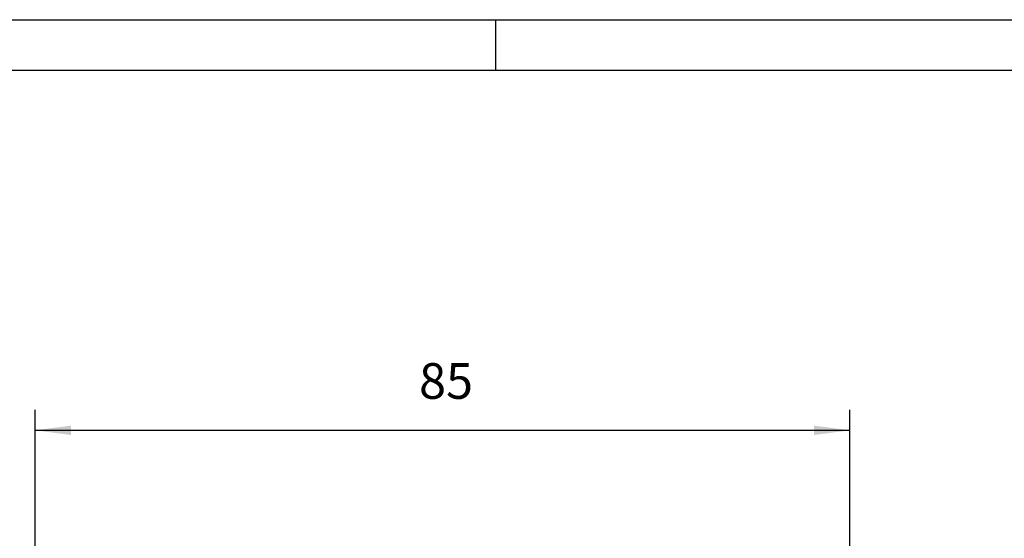
# Model space of a CAD drawing. Units: millimetres. Extents: x 21 to 433, y 21 to 307.
# Drawn here: x 77 to 173, y 256 to 307 of the extents above; entities that cross this region are included whole.
import ezdxf

# ---------------------------------------------------------------- set-up
doc = ezdxf.new("R2010")
doc.units = ezdxf.units.MM
doc.layers.add('1', color=7, linetype='Continuous')
doc.styles.add('CONVERTER_11', font='txt.shx', dxfattribs={"width": 0.9})
doc.dimstyles.new('ME10_DIM_18', dxfattribs={"dimtxt": 3.5, "dimasz": 3.5, "dimexe": 2, "dimexo": 0, "dimgap": 2, "dimtad": 1, "dimdsep": 46, "dimtxsty": 'CONVERTER_11', "dimsah": 1, "dimcen": 0.09, "dimclrd": 3, "dimclre": 3, "dimclrt": 4, "dimadec": 0, "dimazin": 0, "dimtfac": 1, "dimtdec": 4, "dimtix": 1, "dimtmove": 0, "dimatfit": 3, "dimfxl": 0, "dimtolj": 1, "dimtzin": 0, "dimarcsym": 0})

# ---------------------------------------------------------------- blocks, each defined once
blk = doc.blocks.new('*D30')
at = {"layer": '1', "color": 3, "linetype": 'Continuous'}
for p, q in [((78.25, 252.066), (78.25, 268.693)), ((158.25, 252.066), (158.25, 268.693)), ((78.25, 266.693), (158.25, 266.693))]:
    blk.add_line(p, q, dxfattribs=at)
at = {"layer": '1', "color": 3}
for points in [[(81.75, 267.154), (81.75, 266.232), (78.25, 266.693)], [(154.75, 266.232), (154.75, 267.154), (158.25, 266.693)]]:
    blk.add_solid(points, dxfattribs=at)
at = {"layer": '1', "color": 4, "insert": (115.953, 268.693), "char_height": 3.5, "attachment_point": 7, "rotation": 0.00014, "line_spacing_factor": 0.60024, "style": 'CONVERTER_11'}
blk.add_mtext('85', dxfattribs=at)
blk = doc.blocks.new('a3_kl', base_point=(226, 164))
at = {"color": 2, "linetype": 'Continuous'}
blk.add_line((21, 307), (431, 307), dxfattribs=at)
at = {"color": 3, "linetype": 'Continuous'}
for p, q in [((123.5, 302), (123.5, 307)), ((426, 302), (26, 302))]:
    blk.add_line(p, q, dxfattribs=at)
blk = doc.blocks.new('Rahmen', base_point=(215.5, 153.5))
at = {"layer": '1'}
blk.add_blockref('a3_kl', (226, 164), dxfattribs=at)
blk = doc.blocks.new('VordansA', base_point=(118, 179))
at = {"layer": '1'}
dim = blk.add_linear_dim(base=(78.25, 266.693), p1=(158.25, 252.066), p2=(78.25, 252.066), text='85', dimstyle='ME10_DIM_18', dxfattribs=at)
dim.commit()
dim.dimension.update_dxf_attribs({"geometry": '*D30', "text_midpoint": (118.578, 270.443), "text_rotation": 0.00014})

msp = doc.modelspace()

# ---------------------------------------------------------------- block references
msp.add_blockref('VordansA', (118, 179))
at = {"layer": '1'}
msp.add_blockref('Rahmen', (215.5, 153.5), dxfattribs=at)

doc.saveas('drawing.dxf')
